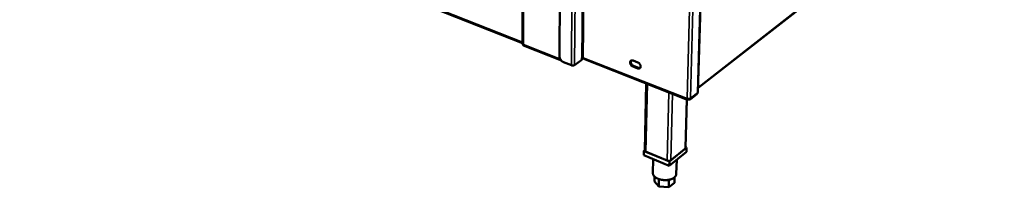
# Model space of a CAD drawing. Units: millimetres. Extents: x 65 to 6228, y 100 to 4100.
# Drawn here: x 3032 to 3736, y 2909 to 3029 of the extents above; entities that cross this region are included whole.
import ezdxf

# ---------------------------------------------------------------- set-up
doc = ezdxf.new("R2010")
doc.units = ezdxf.units.MM
doc.header["$LTSCALE"] = 20
doc.layers.add('Visible (ISO)', color=7, linetype='Continuous', lineweight=50)
doc.layers.add('Visible Narrow (ISO)', color=7, linetype='Continuous', lineweight=35)

msp = doc.modelspace()

# ---------------------------------------------------------------- linework, layer by layer
at = {"layer": 'Visible (ISO)'}
for p, q in [((3392.18, 3507.4), (3391.56, 3011.49)), ((3421.48, 3497.73), (3417.99, 3002.93)), ((3516.91, 2977.13), (3531.65, 3486.88)), ((3032.81, 3154.09), (3391.57, 3012.14)), ((3517, 2980.1), (3735.67, 3150.97)), ((3517, 2980.07), (3735.12, 3150.5)), ((3392.31, 3010.39), (3419.34, 2999.68)), ((3421, 2998.49), (3426.48, 2996.32)), ((3428.78, 2996.49), (3433.96, 3000.25)), ((3433.96, 3000.25), (3433.97, 3001.68)), ((3435.39, 3000.89), (3509.56, 2971.7)), ((3470.55, 2999.69), (3473.99, 2998.35)), ((3473.91, 2994.08), (3470.47, 2995.43)), ((3470.99, 2995.81), (3474.43, 2994.47)), ((3479.01, 2935.33), (3480.01, 2983.33)), ((3508.06, 2937.21), (3509, 2971.92)), ((3510.1, 2972.37), (3510.08, 2971.87)), ((3510.09, 2972.26), (3510.23, 2971.88)), ((3510.25, 2972.36), (3510.23, 2971.88)), ((3511.29, 2971.94), (3516.27, 2975.84)), ((3478.33, 2935.08), (3478.26, 2931.98)), ((3479.02, 2935.63), (3478.33, 2935.08)), ((3478.33, 2935.08), (3496.51, 2927.62)), ((3495.04, 2928.22), (3479.77, 2934.49)), ((3508.65, 2934.38), (3496.43, 2924.51)), ((3496.51, 2927.62), (3508.73, 2937.48)), ((3507.76, 2936.69), (3497.49, 2928.42)), ((3508.73, 2937.48), (3508.07, 2937.75)), ((3508.73, 2937.48), (3508.65, 2934.38)), ((3496.43, 2924.51), (3478.26, 2931.98)), ((3484.99, 2929.21), (3484.77, 2919.26)), ((3496.51, 2927.62), (3496.43, 2924.51)), ((3501.76, 2928.81), (3501.49, 2918.63)), ((3485.95, 2916.73), (3485.88, 2913.32)), ((3488.98, 2909.56), (3485.88, 2913.32)), ((3489.1, 2914.91), (3488.98, 2909.56)), ((3496.24, 2914.45), (3496.11, 2909.05)), ((3500.19, 2916.2), (3500.1, 2912.32)), ((3496.11, 2909.05), (3488.98, 2909.56)), ((3500.1, 2912.32), (3496.11, 2909.05))]:
    msp.add_line(p, q, dxfattribs=at)
at = {"layer": 'Visible (ISO)', "flags": 128}
for points in [[(3421, 2998.49, -0.024919), (3420.49, 2998.73, -0.043116), (3420.22, 2998.91, -0.008483), (3419.67, 2999.36, -0.024431), (3419.49, 2999.52, -0.022072), (3419.16, 2999.89, -0.02244), (3418.86, 3000.29, -0.022525), (3418.61, 3000.7, -0.022104), (3418.39, 3001.15, -0.024642), (3418.3, 3001.38, -0.008621), (3418.09, 3002.05, -0.043495), (3418.03, 3002.37, -0.025138), (3417.99, 3002.93)], [(3433.97, 3001.68, -0.037273), (3434.15, 3001.77, -0.061288), (3434.27, 3001.8, -0.020029), (3434.45, 3001.82, -0.017523), (3434.65, 3001.83, -0.053488), (3434.8, 3001.82, -0.034895), (3435.02, 3001.75)], [(3435.39, 3000.89, -0.053816), (3435.25, 3000.98, -0.088502), (3435.19, 3001.06, -0.032264), (3435.13, 3001.17, -0.020605), (3435.06, 3001.35, -0.055859), (3435.02, 3001.52, -0.042456), (3435.02, 3001.75)], [(3470.47, 2995.43, -0.032015), (3470.02, 2995.65, -0.052782), (3469.77, 2995.83, -0.013597), (3469.34, 2996.24, -0.031011), (3469.17, 2996.43, -0.030159), (3468.93, 2996.79, -0.029578), (3468.73, 2997.18, -0.034292), (3468.59, 2997.55, -0.032206), (3468.5, 2997.97, -0.042814), (3468.47, 2998.33, -0.040367), (3468.51, 2998.71, -0.054986), (3468.61, 2999.02, -0.054222), (3468.77, 2999.31, -0.063801), (3468.97, 2999.54, -0.06385), (3469.23, 2999.7, -0.058531), (3469.43, 2999.77, -0.030051), (3469.85, 2999.83, -0.073049), (3470.16, 2999.82, -0.054644), (3470.55, 2999.69)], [(3469.32, 2999.74, 0.041361), (3469.14, 2999.44, 0.067011), (3469.07, 2999.24, 0.020454), (3469, 2998.83, 0.040104), (3469, 2998.62, 0.030306), (3469.03, 2998.27, 0.032443), (3469.11, 2997.94, 0.026646), (3469.24, 2997.59, 0.027821), (3469.4, 2997.26, 0.02591), (3469.6, 2996.94, 0.025932), (3469.83, 2996.65, 0.027689), (3469.98, 2996.5, 0.010833), (3470.38, 2996.15, 0.047928), (3470.59, 2996, 0.028384), (3470.99, 2995.81)], [(3473.99, 2998.35, -0.032059), (3474.44, 2998.13, -0.052833), (3474.69, 2997.95, -0.013642), (3475.12, 2997.54, -0.031059), (3475.3, 2997.34, -0.030247), (3475.54, 2996.98, -0.029652), (3475.74, 2996.59, -0.03441), (3475.88, 2996.22, -0.032326), (3475.97, 2995.8, -0.042968), (3475.99, 2995.44, -0.04056), (3475.95, 2995.06, -0.055129), (3475.86, 2994.75, -0.054433), (3475.7, 2994.46, -0.06379), (3475.49, 2994.23, -0.063887), (3475.23, 2994.07, -0.058327), (3475.03, 2994, -0.029941), (3474.61, 2993.94, -0.072831), (3474.3, 2993.95, -0.054457), (3473.91, 2994.08)], [(3426.48, 2996.32, 0.026523), (3426.84, 2996.21, 0.044681), (3427.06, 2996.17, 0.010129), (3427.52, 2996.15, 0.025028), (3427.71, 2996.15, 0.028892), (3427.9, 2996.17, 0.013267), (3428.31, 2996.26, 0.053316), (3428.49, 2996.33, 0.030621), (3428.78, 2996.49)], [(3474.43, 2994.47, 0.049689), (3474.75, 2994.37, 0.049689), (3475.08, 2994.33, 0.044322), (3475.38, 2994.35, 0.044322), (3475.67, 2994.42)], [(3516.63, 2976.65, -0.058392), (3516.61, 2976.41, -0.058392), (3516.53, 2976.19, -0.052523), (3516.42, 2976, -0.052523), (3516.27, 2975.84)], [(3516.63, 2976.65, 0.059884), (3516.75, 2976.75, 0.059884), (3516.84, 2976.88, 0.051538), (3516.89, 2977, 0.051538), (3516.91, 2977.13)], [(3509.27, 2972.55, 0.026739), (3509.65, 2972.43, 0.044546), (3509.89, 2972.39, 0.010246), (3510.36, 2972.37, 0.025223), (3510.55, 2972.37, 0.030412), (3510.75, 2972.4, 0.01456), (3511.16, 2972.49, 0.056095), (3511.34, 2972.56, 0.032275), (3511.62, 2972.73)], [(3479.77, 2934.49, -0.044073), (3479.53, 2934.6, -0.058702), (3479.36, 2934.72, -0.021871), (3479.2, 2934.89, -0.031771), (3479.1, 2935.01, -0.086096), (3479.04, 2935.13, -0.053709), (3479.01, 2935.33)], [(3508.06, 2937.21, -0.05114), (3508.03, 2937.07, -0.05114), (3507.98, 2936.94, -0.058794), (3507.89, 2936.8, -0.058794), (3507.76, 2936.69)], [(3497.49, 2928.42, -0.033145), (3497.19, 2928.23, -0.057027), (3497, 2928.16, -0.015173), (3496.58, 2928.06, -0.031298), (3496.37, 2928.03, -0.026308), (3496.16, 2928.03, -0.010952), (3495.68, 2928.06, -0.046023), (3495.43, 2928.1, -0.027801), (3495.04, 2928.22)], [(3501.49, 2918.63, -0.036909), (3501.43, 2918.09, -0.060073), (3501.33, 2917.77, -0.016159), (3501.04, 2917.18, -0.036638), (3500.89, 2916.94, -0.02795), (3500.54, 2916.53, -0.030096), (3500.18, 2916.19, -0.022095), (3499.7, 2915.82, -0.024164), (3499.24, 2915.52, -0.018086), (3498.64, 2915.21, -0.019707), (3498.08, 2914.97, -0.01551), (3497.4, 2914.74, -0.016637), (3496.76, 2914.56, -0.013951), (3496.02, 2914.41, -0.014649), (3495.31, 2914.3, -0.013148), (3494.54, 2914.23, -0.013488), (3493.79, 2914.2, -0.012972), (3493.02, 2914.21, -0.012993), (3492.24, 2914.26, -0.013392), (3491.49, 2914.34, -0.013096), (3490.73, 2914.47, -0.014466), (3490.03, 2914.63, -0.013817), (3489.3, 2914.84, -0.016339), (3488.66, 2915.07, -0.015273), (3488, 2915.36, -0.019259), (3487.45, 2915.64, -0.017703), (3486.87, 2915.99, -0.023529), (3486.42, 2916.32, -0.021508), (3485.96, 2916.72, -0.029291), (3485.62, 2917.09, -0.027125), (3485.29, 2917.53, -0.035855), (3485.15, 2917.78, -0.015675), (3484.89, 2918.38, -0.059329), (3484.81, 2918.71, -0.036193), (3484.77, 2919.26)]]:
    msp.add_lwpolyline(points, format="xyb", dxfattribs=at)
at = {"layer": 'Visible (ISO)'}
for points, knots in [([(3391.57, 3011.49), (3391.57, 3011.41), (3391.62, 3011.33), (3391.74, 3011.27), (3391.85, 3011.2), (3392.02, 3011.15), (3392.22, 3011.13)], [-0.5915394, -0.5915394, -0.5915394, -0.5915394, -0.2939453, -0.2939453, -0.2939453, 0, 0, 0, 0]), ([(3392.31, 3010.39), (3392.24, 3010.42), (3392.19, 3010.5), (3392.17, 3010.63), (3392.15, 3010.76), (3392.17, 3010.93), (3392.22, 3011.13)], [-0.586716, -0.586716, -0.586716, -0.586716, -0.2939453, -0.2939453, -0.2939453, 0, 0, 0, 0]), ([(3509.27, 2972.55), (3509.24, 2972.02), (3509.41, 2971.67), (3509.69, 2971.68), (3509.81, 2971.69), (3509.95, 2971.75), (3510.08, 2971.87)], [0, 0, 0, 0, 1.109068, 1.109068, 1.109068, 1.570796, 1.570796, 1.570796, 1.570796]), ([(3510.23, 2971.88), (3510.74, 2971.66), (3511.24, 2971.78), (3511.48, 2972.15), (3511.57, 2972.31), (3511.62, 2972.51), (3511.62, 2972.73)], [0, 0, 0, 0, 1.109068, 1.109068, 1.109068, 1.570796, 1.570796, 1.570796, 1.570796])]:
    msp.add_open_spline(points, degree=3, knots=knots, dxfattribs=at)
at = {"layer": 'Visible Narrow (ISO)'}
for p, q in [((3392.91, 3507.24), (3392.22, 3011.13)), ((3426.48, 2996.32), (3430.96, 3498.89)), ((3428.78, 2996.49), (3433.52, 3498.32)), ((3433.97, 3001.68), (3439.2, 3497.08)), ((3440.36, 3496.82), (3435.02, 3001.75)), ((3509.27, 2972.55), (3523.19, 3483.13)), ((3525.83, 3484.21), (3511.62, 2972.73)), ((3531.35, 3486.66), (3516.63, 2976.65)), ((3032.32, 3154.9), (3391.57, 3012.85)), ((3517.01, 2980.52), (3735.84, 3151.44)), ((3392.22, 3011.13), (3418.63, 3000.67)), ((3435.02, 3001.75), (3509.27, 2972.55)), ((3470.47, 2995.43), (3470.99, 2995.81)), ((3473.91, 2994.08), (3474.43, 2994.47)), ((3480.79, 2983.03), (3479.77, 2934.49)), ((3496.23, 2976.95), (3495.04, 2928.22)), ((3498.68, 2975.99), (3497.49, 2928.42)), ((3511.62, 2972.73), (3516.63, 2976.65)), ((3507.76, 2936.69), (3508.72, 2972.03))]:
    msp.add_line(p, q, dxfattribs=at)

doc.saveas('drawing.dxf')
